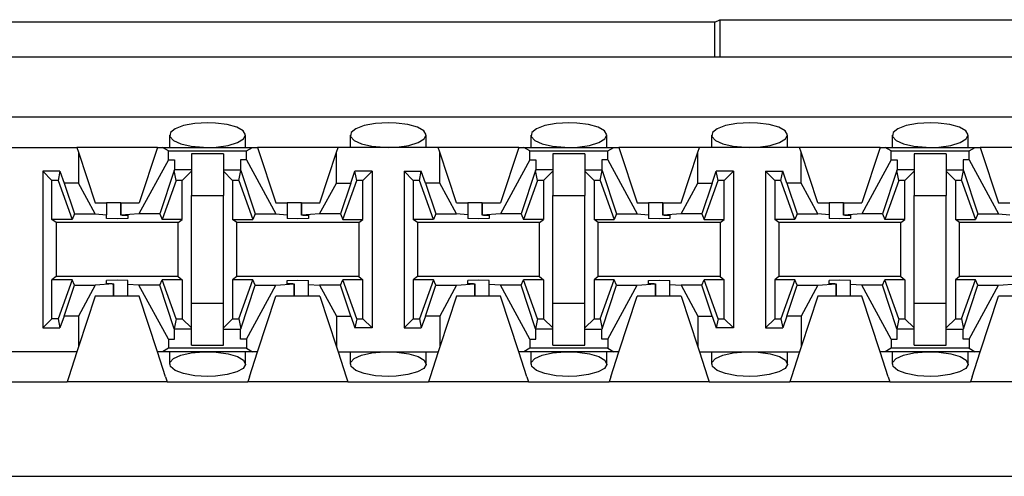
# Paper-space layout 'Layout1' of a CAD drawing. Extents: x 0 to 11, y 0 to 8.5.
# Drawn here: x 1.4 to 1.6, y 6.9 to 7 of the extents above; entities that cross this region are included whole.
import ezdxf

# ---------------------------------------------------------------- set-up
doc = ezdxf.new("R2010")
doc.units = 0
doc.header["$MEASUREMENT"] = 0
doc.layers.add('1', color=7, linetype='Continuous')

psp = doc.layouts.get("Layout1")

# ---------------------------------------------------------------- linework, layer by layer
at = {"layer": '1', "color": 4, "linetype": 'Continuous'}
for p, q in [((1.558628, 6.984179), (1.396075, 6.984179)), ((1.558628, 6.984179), (1.559693, 6.984712)), ((1.558628, 6.976972), (1.558628, 6.984179)), ((1.559693, 6.984712), (1.709497, 6.984712)), ((1.559693, 6.984712), (1.559693, 6.976972))]:
    psp.add_line(p, q, dxfattribs=at)
at = {"layer": '1', "color": 6, "linetype": 'Continuous'}
for p, q in [((3.303749, 6.976972), (1.402942, 6.976972)), ((3.303749, 6.964472), (1.402942, 6.964472)), ((1.448374, 6.962755), (1.446615, 6.962101)), ((1.450711, 6.963181), (1.448374, 6.962755)), ((1.453345, 6.963328), (1.450711, 6.963181)), ((1.45501, 6.963271), (1.453345, 6.963328)), ((1.457458, 6.962952), (1.45501, 6.963271)), ((1.459429, 6.962396), (1.457458, 6.962952)), ((1.485874, 6.962755), (1.484115, 6.962101)), ((1.488211, 6.963181), (1.485874, 6.962755)), ((1.490845, 6.963328), (1.488211, 6.963181)), ((1.49251, 6.963271), (1.490845, 6.963328)), ((1.494958, 6.962952), (1.49251, 6.963271)), ((1.496929, 6.962396), (1.494958, 6.962952)), ((1.523374, 6.962755), (1.521615, 6.962101)), ((1.525711, 6.963181), (1.523374, 6.962755)), ((1.528345, 6.963328), (1.525711, 6.963181)), ((1.53001, 6.963271), (1.528345, 6.963328)), ((1.532458, 6.962952), (1.53001, 6.963271)), ((1.534429, 6.962396), (1.532458, 6.962952)), ((1.560874, 6.962755), (1.559115, 6.962101)), ((1.563211, 6.963181), (1.560874, 6.962755)), ((1.565845, 6.963328), (1.563211, 6.963181)), ((1.56751, 6.963271), (1.565845, 6.963328)), ((1.569958, 6.962952), (1.56751, 6.963271)), ((1.571929, 6.962396), (1.569958, 6.962952)), ((1.598374, 6.962755), (1.596615, 6.962101)), ((1.600711, 6.963181), (1.598374, 6.962755)), ((1.603345, 6.963328), (1.600711, 6.963181)), ((1.60501, 6.963271), (1.603345, 6.963328)), ((1.607458, 6.962952), (1.60501, 6.963271)), ((1.609429, 6.962396), (1.607458, 6.962952)), ((1.44547, 6.960775), (1.44547, 6.958222)), ((1.445639, 6.961301), (1.445534, 6.960452)), ((1.446615, 6.962101), (1.445639, 6.961301)), ((1.460726, 6.961665), (1.459429, 6.962396)), ((1.461218, 6.960835), (1.460726, 6.961665)), ((1.460839, 6.95999), (1.461218, 6.960835)), ((1.46122, 6.958222), (1.46122, 6.960776)), ((1.48297, 6.960775), (1.48297, 6.958222)), ((1.483139, 6.961301), (1.483034, 6.960452)), ((1.484115, 6.962101), (1.483139, 6.961301)), ((1.498227, 6.961665), (1.496929, 6.962396)), ((1.498718, 6.960835), (1.498227, 6.961665)), ((1.498339, 6.95999), (1.498718, 6.960835)), ((1.49872, 6.958222), (1.49872, 6.960776)), ((1.52047, 6.960775), (1.52047, 6.958222)), ((1.520639, 6.961301), (1.520534, 6.960452)), ((1.521615, 6.962101), (1.520639, 6.961301)), ((1.535727, 6.961665), (1.534429, 6.962396)), ((1.536218, 6.960835), (1.535727, 6.961665)), ((1.535839, 6.95999), (1.536218, 6.960835)), ((1.53622, 6.958222), (1.53622, 6.960776)), ((1.55797, 6.960775), (1.55797, 6.958222)), ((1.558139, 6.961301), (1.558034, 6.960452)), ((1.559115, 6.962101), (1.558139, 6.961301)), ((1.573226, 6.961665), (1.571929, 6.962396)), ((1.573718, 6.960835), (1.573226, 6.961665)), ((1.573339, 6.95999), (1.573718, 6.960835)), ((1.57372, 6.958222), (1.57372, 6.960776)), ((1.59547, 6.960775), (1.59547, 6.958222)), ((1.595639, 6.961301), (1.595534, 6.960452)), ((1.596615, 6.962101), (1.595639, 6.961301)), ((1.610726, 6.961665), (1.609429, 6.962396)), ((1.611218, 6.960835), (1.610726, 6.961665)), ((1.610839, 6.95999), (1.611218, 6.960835)), ((1.61122, 6.958222), (1.61122, 6.960776)), ((1.445534, 6.960452), (1.446287, 6.959643)), ((1.446287, 6.959643), (1.447811, 6.958959)), ((1.447811, 6.958959), (1.449955, 6.958471)), ((1.455168, 6.958292), (1.457638, 6.958635)), ((1.457638, 6.958635), (1.459605, 6.959226)), ((1.459605, 6.959226), (1.460839, 6.95999)), ((1.483034, 6.960452), (1.483787, 6.959643)), ((1.483787, 6.959643), (1.485311, 6.958959)), ((1.485311, 6.958959), (1.487455, 6.958471)), ((1.492668, 6.958292), (1.495138, 6.958635)), ((1.495138, 6.958635), (1.497105, 6.959226)), ((1.497105, 6.959226), (1.498339, 6.95999)), ((1.520534, 6.960452), (1.521287, 6.959643)), ((1.521287, 6.959643), (1.522811, 6.958959)), ((1.522811, 6.958959), (1.524955, 6.958471)), ((1.530168, 6.958292), (1.532638, 6.958635)), ((1.532638, 6.958635), (1.534604, 6.959226)), ((1.534604, 6.959226), (1.535839, 6.95999)), ((1.558034, 6.960452), (1.558787, 6.959643)), ((1.558787, 6.959643), (1.560311, 6.958959)), ((1.560311, 6.958959), (1.562455, 6.958471)), ((1.567668, 6.958292), (1.570138, 6.958635)), ((1.570138, 6.958635), (1.572104, 6.959226)), ((1.572104, 6.959226), (1.573339, 6.95999)), ((1.595534, 6.960452), (1.596287, 6.959643)), ((1.596287, 6.959643), (1.597811, 6.958959)), ((1.597811, 6.958959), (1.599955, 6.958471)), ((1.605168, 6.958292), (1.607638, 6.958635)), ((1.607638, 6.958635), (1.609604, 6.959226)), ((1.609604, 6.959226), (1.610839, 6.95999)), ((1.393658, 6.958222), (1.426243, 6.958222)), ((1.442948, 6.958222), (1.426243, 6.958222)), ((1.426243, 6.958222), (1.426574, 6.957214)), ((1.426574, 6.957214), (1.430033, 6.946685)), ((1.426574, 6.957214), (1.426574, 6.950826)), ((1.442948, 6.958222), (1.439158, 6.946685)), ((1.442948, 6.958222), (1.444006, 6.958222)), ((1.444006, 6.958222), (1.462685, 6.958222)), ((1.445224, 6.957492), (1.444006, 6.958222)), ((1.445224, 6.957492), (1.461466, 6.957492)), ((1.445224, 6.955607), (1.445224, 6.957492)), ((1.449955, 6.958471), (1.452501, 6.958237)), ((1.450033, 6.956868), (1.450033, 6.95321)), ((1.456658, 6.956868), (1.450033, 6.956868)), ((1.452501, 6.958237), (1.453345, 6.958222)), ((1.453345, 6.958222), (1.455168, 6.958292)), ((1.456658, 6.956868), (1.456658, 6.95321)), ((1.461466, 6.957492), (1.462685, 6.958222)), ((1.461466, 6.955607), (1.461466, 6.957492)), ((1.462685, 6.958222), (1.463743, 6.958222)), ((1.480448, 6.958222), (1.463743, 6.958222)), ((1.463743, 6.958222), (1.467533, 6.946685)), ((1.476658, 6.946685), (1.480117, 6.957214)), ((1.480117, 6.957214), (1.480448, 6.958222)), ((1.480117, 6.950826), (1.480117, 6.957214)), ((1.501243, 6.958222), (1.480448, 6.958222)), ((1.487455, 6.958471), (1.490001, 6.958237)), ((1.490001, 6.958237), (1.490845, 6.958222)), ((1.490845, 6.958222), (1.492668, 6.958292)), ((1.517948, 6.958222), (1.501243, 6.958222)), ((1.501574, 6.957214), (1.501243, 6.958222)), ((1.501574, 6.950826), (1.501574, 6.957214)), ((1.505033, 6.946685), (1.501574, 6.957214)), ((1.517948, 6.958222), (1.514158, 6.946685)), ((1.517948, 6.958222), (1.519006, 6.958222)), ((1.519006, 6.958222), (1.537685, 6.958222)), ((1.520224, 6.957492), (1.519006, 6.958222)), ((1.520224, 6.955607), (1.520224, 6.957492)), ((1.520224, 6.957492), (1.536466, 6.957492)), ((1.524955, 6.958471), (1.527501, 6.958237)), ((1.531658, 6.956868), (1.525033, 6.956868)), ((1.525033, 6.956868), (1.525033, 6.95321)), ((1.527501, 6.958237), (1.528345, 6.958222)), ((1.528345, 6.958222), (1.530168, 6.958292)), ((1.531658, 6.956868), (1.531658, 6.95321)), ((1.536466, 6.957492), (1.537685, 6.958222)), ((1.536466, 6.955607), (1.536466, 6.957492)), ((1.537685, 6.958222), (1.538743, 6.958222)), ((1.555448, 6.958222), (1.538743, 6.958222)), ((1.538743, 6.958222), (1.542533, 6.946685)), ((1.551658, 6.946685), (1.555117, 6.957214)), ((1.555117, 6.957214), (1.555448, 6.958222)), ((1.555117, 6.950826), (1.555117, 6.957214)), ((1.576243, 6.958222), (1.555448, 6.958222)), ((1.562455, 6.958471), (1.565001, 6.958237)), ((1.565001, 6.958237), (1.565845, 6.958222)), ((1.565845, 6.958222), (1.567668, 6.958292)), ((1.592948, 6.958222), (1.576243, 6.958222)), ((1.576574, 6.957214), (1.576243, 6.958222)), ((1.580033, 6.946685), (1.576574, 6.957214)), ((1.576574, 6.950826), (1.576574, 6.957214)), ((1.592948, 6.958222), (1.589158, 6.946685)), ((1.592948, 6.958222), (1.594006, 6.958222)), ((1.594006, 6.958222), (1.612685, 6.958222)), ((1.595224, 6.957492), (1.594006, 6.958222)), ((1.595224, 6.955607), (1.595224, 6.957492)), ((1.595224, 6.957492), (1.611467, 6.957492)), ((1.599955, 6.958471), (1.602501, 6.958237)), ((1.606658, 6.956868), (1.600033, 6.956868)), ((1.600033, 6.956868), (1.600033, 6.95321)), ((1.602501, 6.958237), (1.603345, 6.958222)), ((1.603345, 6.958222), (1.605168, 6.958292)), ((1.606658, 6.956868), (1.606658, 6.95321)), ((1.611467, 6.957492), (1.612685, 6.958222)), ((1.611467, 6.955607), (1.611467, 6.957492)), ((1.612685, 6.958222), (1.613743, 6.958222)), ((1.630448, 6.958222), (1.613743, 6.958222)), ((1.613743, 6.958222), (1.617533, 6.946685)), ((1.445224, 6.955607), (1.439132, 6.944435)), ((1.445224, 6.955607), (1.44647, 6.955607)), ((1.44647, 6.955607), (1.44647, 6.95356)), ((1.46022, 6.955607), (1.46022, 6.95356)), ((1.461466, 6.955607), (1.46022, 6.955607)), ((1.461466, 6.955607), (1.467559, 6.944435)), ((1.520224, 6.955607), (1.514132, 6.944435)), ((1.520224, 6.955607), (1.52147, 6.955607)), ((1.52147, 6.955607), (1.52147, 6.95356)), ((1.53522, 6.955607), (1.53522, 6.95356)), ((1.536466, 6.955607), (1.53522, 6.955607)), ((1.536466, 6.955607), (1.542559, 6.944435)), ((1.595224, 6.955607), (1.589132, 6.944435)), ((1.595224, 6.955607), (1.59647, 6.955607)), ((1.59647, 6.955607), (1.59647, 6.95356)), ((1.61022, 6.955607), (1.61022, 6.95356)), ((1.611467, 6.955607), (1.61022, 6.955607)), ((1.611467, 6.955607), (1.617559, 6.944435)), ((1.421072, 6.951365), (1.419158, 6.953279)), ((1.422731, 6.953279), (1.419158, 6.953279)), ((1.419158, 6.953279), (1.419158, 6.920753)), ((1.422731, 6.953279), (1.422342, 6.951365)), ((1.422731, 6.953279), (1.423618, 6.950826)), ((1.446428, 6.953432), (1.443473, 6.944435)), ((1.446428, 6.953432), (1.44647, 6.95356)), ((1.446848, 6.951365), (1.446428, 6.953432)), ((1.450033, 6.95356), (1.44647, 6.95356)), ((1.450033, 6.953279), (1.448119, 6.951365)), ((1.450033, 6.95321), (1.450033, 6.948222)), ((1.456658, 6.95356), (1.46022, 6.95356)), ((1.456658, 6.953279), (1.458572, 6.951365)), ((1.456658, 6.95321), (1.456658, 6.948222)), ((1.459842, 6.951365), (1.460262, 6.953432)), ((1.460262, 6.953432), (1.46022, 6.95356)), ((1.460262, 6.953432), (1.463218, 6.944435)), ((1.483072, 6.950826), (1.483959, 6.953279)), ((1.484348, 6.951365), (1.483959, 6.953279)), ((1.487533, 6.953279), (1.483959, 6.953279)), ((1.487533, 6.953279), (1.485619, 6.951365)), ((1.487533, 6.953279), (1.487533, 6.920753)), ((1.496072, 6.951365), (1.494158, 6.953279)), ((1.494158, 6.953279), (1.497731, 6.953279)), ((1.494158, 6.953279), (1.494158, 6.920753)), ((1.497342, 6.951365), (1.497731, 6.953279)), ((1.498618, 6.950826), (1.497731, 6.953279)), ((1.521428, 6.953432), (1.518473, 6.944435)), ((1.521428, 6.953432), (1.52147, 6.95356)), ((1.521848, 6.951365), (1.521428, 6.953432)), ((1.525033, 6.95356), (1.52147, 6.95356)), ((1.525033, 6.953279), (1.523119, 6.951365)), ((1.525033, 6.95321), (1.525033, 6.948222)), ((1.531658, 6.95356), (1.53522, 6.95356)), ((1.531658, 6.953279), (1.533572, 6.951365)), ((1.531658, 6.95321), (1.531658, 6.948222)), ((1.534842, 6.951365), (1.535262, 6.953432)), ((1.535262, 6.953432), (1.53522, 6.95356)), ((1.535262, 6.953432), (1.538218, 6.944435)), ((1.558072, 6.950826), (1.558959, 6.953279)), ((1.562533, 6.953279), (1.558959, 6.953279)), ((1.559348, 6.951365), (1.558959, 6.953279)), ((1.562533, 6.953279), (1.560619, 6.951365)), ((1.562533, 6.953279), (1.562533, 6.920753)), ((1.569158, 6.953279), (1.569158, 6.920753)), ((1.569158, 6.953279), (1.572731, 6.953279)), ((1.571072, 6.951365), (1.569158, 6.953279)), ((1.572342, 6.951365), (1.572731, 6.953279)), ((1.573618, 6.950826), (1.572731, 6.953279)), ((1.596428, 6.953432), (1.593473, 6.944435)), ((1.596428, 6.953432), (1.59647, 6.95356)), ((1.596848, 6.951365), (1.596428, 6.953432)), ((1.600033, 6.95356), (1.59647, 6.95356)), ((1.600033, 6.953279), (1.598119, 6.951365)), ((1.600033, 6.95321), (1.600033, 6.948222)), ((1.606658, 6.95356), (1.61022, 6.95356)), ((1.606658, 6.953279), (1.608572, 6.951365)), ((1.606658, 6.95321), (1.606658, 6.948222)), ((1.609842, 6.951365), (1.610262, 6.953432)), ((1.610262, 6.953432), (1.61022, 6.95356)), ((1.610262, 6.953432), (1.613218, 6.944435)), ((1.422342, 6.951365), (1.421072, 6.951365)), ((1.421072, 6.94328), (1.421072, 6.951365)), ((1.422342, 6.951365), (1.425266, 6.94328)), ((1.423618, 6.950826), (1.425718, 6.944435)), ((1.426574, 6.950826), (1.423618, 6.950826)), ((1.430059, 6.944435), (1.426574, 6.950826)), ((1.446848, 6.951365), (1.443925, 6.94328)), ((1.448119, 6.951365), (1.446848, 6.951365)), ((1.448119, 6.94328), (1.448119, 6.951365)), ((1.458572, 6.951365), (1.458572, 6.94328)), ((1.459842, 6.951365), (1.458572, 6.951365)), ((1.459842, 6.951365), (1.462766, 6.94328)), ((1.476632, 6.944435), (1.480117, 6.950826)), ((1.480117, 6.950826), (1.483072, 6.950826)), ((1.483072, 6.950826), (1.480973, 6.944435)), ((1.481425, 6.94328), (1.484348, 6.951365)), ((1.485619, 6.951365), (1.484348, 6.951365)), ((1.485619, 6.94328), (1.485619, 6.951365)), ((1.497342, 6.951365), (1.496072, 6.951365)), ((1.496072, 6.951365), (1.496072, 6.94328)), ((1.500266, 6.94328), (1.497342, 6.951365)), ((1.501574, 6.950826), (1.498618, 6.950826)), ((1.498618, 6.950826), (1.500718, 6.944435)), ((1.505059, 6.944435), (1.501574, 6.950826)), ((1.521848, 6.951365), (1.518925, 6.94328)), ((1.523119, 6.951365), (1.521848, 6.951365)), ((1.523119, 6.951365), (1.523119, 6.94328)), ((1.534842, 6.951365), (1.533572, 6.951365)), ((1.533572, 6.951365), (1.533572, 6.94328)), ((1.534842, 6.951365), (1.537766, 6.94328)), ((1.551632, 6.944435), (1.555117, 6.950826)), ((1.555117, 6.950826), (1.558072, 6.950826)), ((1.558072, 6.950826), (1.555973, 6.944435)), ((1.556425, 6.94328), (1.559348, 6.951365)), ((1.560619, 6.951365), (1.559348, 6.951365)), ((1.560619, 6.94328), (1.560619, 6.951365)), ((1.572342, 6.951365), (1.571072, 6.951365)), ((1.571072, 6.951365), (1.571072, 6.94328)), ((1.575266, 6.94328), (1.572342, 6.951365)), ((1.576574, 6.950826), (1.573618, 6.950826)), ((1.573618, 6.950826), (1.575718, 6.944435)), ((1.580059, 6.944435), (1.576574, 6.950826)), ((1.596848, 6.951365), (1.593925, 6.94328)), ((1.598119, 6.951365), (1.596848, 6.951365)), ((1.598119, 6.94328), (1.598119, 6.951365)), ((1.609842, 6.951365), (1.608572, 6.951365)), ((1.608572, 6.951365), (1.608572, 6.94328)), ((1.609842, 6.951365), (1.612766, 6.94328)), ((1.430033, 6.946685), (1.432408, 6.946685)), ((1.433351, 6.946685), (1.432408, 6.946685)), ((1.432408, 6.946685), (1.432408, 6.944245)), ((1.435368, 6.946685), (1.433351, 6.946685)), ((1.435368, 6.946685), (1.435368, 6.944131)), ((1.435368, 6.946685), (1.435368, 6.946685)), ((1.435368, 6.946685), (1.435368, 6.946685)), ((1.435368, 6.946685), (1.439158, 6.946685)), ((1.435368, 6.944131), (1.435368, 6.946685)), ((1.450033, 6.92581), (1.450033, 6.948222)), ((1.450033, 6.948222), (1.456658, 6.948222)), ((1.456658, 6.92581), (1.456658, 6.948222)), ((1.467533, 6.946685), (1.469908, 6.946685)), ((1.470851, 6.946685), (1.469908, 6.946685)), ((1.469908, 6.946685), (1.469908, 6.944245)), ((1.472868, 6.946685), (1.470851, 6.946685)), ((1.472868, 6.946685), (1.472868, 6.944131)), ((1.472868, 6.946685), (1.472868, 6.946685)), ((1.472868, 6.946685), (1.472868, 6.946685)), ((1.472868, 6.946685), (1.476658, 6.946685)), ((1.472868, 6.944131), (1.472868, 6.946685)), ((1.505033, 6.946685), (1.507408, 6.946685)), ((1.508351, 6.946685), (1.507408, 6.946685)), ((1.507408, 6.946685), (1.507408, 6.944245)), ((1.510368, 6.946685), (1.508351, 6.946685)), ((1.510368, 6.946685), (1.510368, 6.944131)), ((1.510368, 6.946685), (1.510368, 6.946685)), ((1.510368, 6.946685), (1.514158, 6.946685)), ((1.510368, 6.944131), (1.510368, 6.946685)), ((1.525033, 6.948222), (1.531658, 6.948222)), ((1.525033, 6.92581), (1.525033, 6.948222)), ((1.531658, 6.92581), (1.531658, 6.948222)), ((1.542533, 6.946685), (1.544908, 6.946685)), ((1.545851, 6.946685), (1.544908, 6.946685)), ((1.544908, 6.946685), (1.544908, 6.944245)), ((1.547868, 6.946685), (1.545851, 6.946685)), ((1.547868, 6.946685), (1.547868, 6.944131)), ((1.547868, 6.946685), (1.547868, 6.946685)), ((1.547868, 6.946685), (1.551658, 6.946685)), ((1.547868, 6.944131), (1.547868, 6.946685)), ((1.580033, 6.946685), (1.582408, 6.946685)), ((1.583351, 6.946685), (1.582408, 6.946685)), ((1.582408, 6.946685), (1.582408, 6.944245)), ((1.585368, 6.946685), (1.583351, 6.946685)), ((1.585368, 6.946685), (1.585368, 6.944131)), ((1.585368, 6.946685), (1.585368, 6.946685)), ((1.585368, 6.946685), (1.585368, 6.946685)), ((1.585368, 6.946685), (1.589158, 6.946685)), ((1.585368, 6.944131), (1.585368, 6.946685)), ((1.600033, 6.948222), (1.606658, 6.948222)), ((1.600033, 6.92581), (1.600033, 6.948222)), ((1.606658, 6.92581), (1.606658, 6.948222)), ((1.617533, 6.946685), (1.619908, 6.946685)), ((1.425718, 6.944435), (1.425266, 6.94328)), ((1.425718, 6.944435), (1.430059, 6.944435)), ((1.430059, 6.944435), (1.432408, 6.944245)), ((1.432408, 6.943434), (1.432408, 6.944245)), ((1.439132, 6.944435), (1.435368, 6.944131)), ((1.443473, 6.944435), (1.439132, 6.944435)), ((1.443473, 6.944435), (1.443925, 6.94328)), ((1.463218, 6.944435), (1.462766, 6.94328)), ((1.463218, 6.944435), (1.467559, 6.944435)), ((1.467559, 6.944435), (1.469908, 6.944245)), ((1.469908, 6.944245), (1.469908, 6.943434)), ((1.476632, 6.944435), (1.472868, 6.944131)), ((1.480973, 6.944435), (1.476632, 6.944435)), ((1.480973, 6.944435), (1.481425, 6.94328)), ((1.500718, 6.944435), (1.500266, 6.94328)), ((1.500718, 6.944435), (1.505059, 6.944435)), ((1.507408, 6.944245), (1.505059, 6.944435)), ((1.507408, 6.944245), (1.507408, 6.943434)), ((1.514132, 6.944435), (1.510368, 6.944131)), ((1.518473, 6.944435), (1.514132, 6.944435)), ((1.518473, 6.944435), (1.518925, 6.94328)), ((1.538218, 6.944435), (1.537766, 6.94328)), ((1.538218, 6.944435), (1.542559, 6.944435)), ((1.542559, 6.944435), (1.544908, 6.944245)), ((1.544908, 6.944245), (1.544908, 6.943434)), ((1.551632, 6.944435), (1.547868, 6.944131)), ((1.555973, 6.944435), (1.551632, 6.944435)), ((1.555973, 6.944435), (1.556425, 6.94328)), ((1.575718, 6.944435), (1.575266, 6.94328)), ((1.575718, 6.944435), (1.580059, 6.944435)), ((1.582408, 6.944245), (1.580059, 6.944435)), ((1.582408, 6.944245), (1.582408, 6.943434)), ((1.589132, 6.944435), (1.585368, 6.944131)), ((1.593473, 6.944435), (1.589132, 6.944435)), ((1.593473, 6.944435), (1.593925, 6.94328)), ((1.613218, 6.944435), (1.612766, 6.94328)), ((1.613218, 6.944435), (1.617559, 6.944435)), ((1.617559, 6.944435), (1.619908, 6.944245)), ((1.425266, 6.94328), (1.421072, 6.94328)), ((1.421945, 6.942626), (1.421072, 6.94328)), ((1.447246, 6.942626), (1.421945, 6.942626)), ((1.421945, 6.942626), (1.421945, 6.931406)), ((1.434595, 6.943377), (1.432408, 6.943434)), ((1.436783, 6.943434), (1.434595, 6.943377)), ((1.435618, 6.944125), (1.435368, 6.944131)), ((1.435618, 6.944125), (1.436783, 6.944125)), ((1.436783, 6.944125), (1.436783, 6.943434)), ((1.448119, 6.94328), (1.443925, 6.94328)), ((1.447246, 6.942626), (1.448119, 6.94328)), ((1.447246, 6.931406), (1.447246, 6.942626)), ((1.458572, 6.94328), (1.462766, 6.94328)), ((1.459445, 6.942626), (1.458572, 6.94328)), ((1.484746, 6.942626), (1.459445, 6.942626)), ((1.459445, 6.931406), (1.459445, 6.942626)), ((1.472095, 6.943377), (1.469908, 6.943434)), ((1.474283, 6.943434), (1.472095, 6.943377)), ((1.473118, 6.944125), (1.472868, 6.944131)), ((1.473118, 6.944125), (1.474283, 6.944125)), ((1.474283, 6.944125), (1.474283, 6.943434)), ((1.481425, 6.94328), (1.485619, 6.94328)), ((1.484746, 6.942626), (1.485619, 6.94328)), ((1.484746, 6.942626), (1.484746, 6.931406)), ((1.500266, 6.94328), (1.496072, 6.94328)), ((1.496945, 6.942626), (1.496072, 6.94328)), ((1.522246, 6.942626), (1.496945, 6.942626)), ((1.496945, 6.942626), (1.496945, 6.931406)), ((1.509595, 6.943377), (1.507408, 6.943434)), ((1.511783, 6.943434), (1.509595, 6.943377)), ((1.510618, 6.944125), (1.510368, 6.944131)), ((1.510618, 6.944125), (1.511783, 6.944125)), ((1.511783, 6.944125), (1.511783, 6.943434)), ((1.523119, 6.94328), (1.518925, 6.94328)), ((1.522246, 6.942626), (1.523119, 6.94328)), ((1.522246, 6.931406), (1.522246, 6.942626)), ((1.533572, 6.94328), (1.537766, 6.94328)), ((1.534445, 6.942626), (1.533572, 6.94328)), ((1.559746, 6.942626), (1.534445, 6.942626)), ((1.534445, 6.931406), (1.534445, 6.942626)), ((1.547095, 6.943377), (1.544908, 6.943434)), ((1.549283, 6.943434), (1.547095, 6.943377)), ((1.548118, 6.944125), (1.547868, 6.944131)), ((1.548118, 6.944125), (1.549283, 6.944125)), ((1.549283, 6.944125), (1.549283, 6.943434)), ((1.556425, 6.94328), (1.560619, 6.94328)), ((1.559746, 6.942626), (1.560619, 6.94328)), ((1.559746, 6.942626), (1.559746, 6.931406)), ((1.575266, 6.94328), (1.571072, 6.94328)), ((1.571945, 6.942626), (1.571072, 6.94328)), ((1.597246, 6.942626), (1.571945, 6.942626)), ((1.571945, 6.942626), (1.571945, 6.931406)), ((1.584595, 6.943377), (1.582408, 6.943434)), ((1.586783, 6.943434), (1.584595, 6.943377)), ((1.585618, 6.944125), (1.585368, 6.944131)), ((1.585618, 6.944125), (1.586783, 6.944125)), ((1.586783, 6.944125), (1.586783, 6.943434)), ((1.598119, 6.94328), (1.593925, 6.94328)), ((1.597246, 6.942626), (1.598119, 6.94328)), ((1.597246, 6.931406), (1.597246, 6.942626)), ((1.608572, 6.94328), (1.612766, 6.94328)), ((1.609445, 6.942626), (1.608572, 6.94328)), ((1.634746, 6.942626), (1.609445, 6.942626)), ((1.609445, 6.931406), (1.609445, 6.942626)), ((1.421945, 6.931406), (1.421072, 6.930752)), ((1.425266, 6.930752), (1.421072, 6.930752)), ((1.421072, 6.922667), (1.421072, 6.930752)), ((1.447246, 6.931406), (1.421945, 6.931406)), ((1.425266, 6.930752), (1.422342, 6.922667)), ((1.425718, 6.929597), (1.425266, 6.930752)), ((1.434595, 6.930655), (1.432408, 6.930598)), ((1.432408, 6.929907), (1.432408, 6.930598)), ((1.436783, 6.930598), (1.434595, 6.930655)), ((1.436783, 6.929787), (1.436783, 6.930598)), ((1.443473, 6.929597), (1.443925, 6.930752)), ((1.448119, 6.930752), (1.443925, 6.930752)), ((1.446848, 6.922667), (1.443925, 6.930752)), ((1.447246, 6.931406), (1.448119, 6.930752)), ((1.448119, 6.930752), (1.448119, 6.922667)), ((1.459445, 6.931406), (1.458572, 6.930752)), ((1.462766, 6.930752), (1.458572, 6.930752)), ((1.458572, 6.930752), (1.458572, 6.922667)), ((1.484746, 6.931406), (1.459445, 6.931406)), ((1.459842, 6.922667), (1.462766, 6.930752)), ((1.463218, 6.929597), (1.462766, 6.930752)), ((1.469908, 6.930598), (1.472095, 6.930655)), ((1.469908, 6.929907), (1.469908, 6.930598)), ((1.472095, 6.930655), (1.474283, 6.930598)), ((1.474283, 6.929787), (1.474283, 6.930598)), ((1.480973, 6.929597), (1.481425, 6.930752)), ((1.485619, 6.930752), (1.481425, 6.930752)), ((1.484348, 6.922667), (1.481425, 6.930752)), ((1.484746, 6.931406), (1.485619, 6.930752)), ((1.485619, 6.922667), (1.485619, 6.930752)), ((1.496945, 6.931406), (1.496072, 6.930752)), ((1.500266, 6.930752), (1.496072, 6.930752)), ((1.496072, 6.930752), (1.496072, 6.922667)), ((1.522246, 6.931406), (1.496945, 6.931406)), ((1.500266, 6.930752), (1.497342, 6.922667)), ((1.500718, 6.929597), (1.500266, 6.930752)), ((1.509595, 6.930655), (1.507408, 6.930598)), ((1.507408, 6.929907), (1.507408, 6.930598)), ((1.511783, 6.930598), (1.509595, 6.930655)), ((1.511783, 6.929787), (1.511783, 6.930598)), ((1.518473, 6.929597), (1.518925, 6.930752)), ((1.523119, 6.930752), (1.518925, 6.930752)), ((1.521848, 6.922667), (1.518925, 6.930752)), ((1.522246, 6.931406), (1.523119, 6.930752)), ((1.523119, 6.930752), (1.523119, 6.922667)), ((1.534445, 6.931406), (1.533572, 6.930752)), ((1.537766, 6.930752), (1.533572, 6.930752)), ((1.533572, 6.930752), (1.533572, 6.922667)), ((1.559746, 6.931406), (1.534445, 6.931406)), ((1.534842, 6.922667), (1.537766, 6.930752)), ((1.538218, 6.929597), (1.537766, 6.930752)), ((1.544908, 6.930598), (1.547095, 6.930655)), ((1.544908, 6.929907), (1.544908, 6.930598)), ((1.547095, 6.930655), (1.549283, 6.930598)), ((1.549283, 6.929787), (1.549283, 6.930598)), ((1.555973, 6.929597), (1.556425, 6.930752)), ((1.560619, 6.930752), (1.556425, 6.930752)), ((1.559348, 6.922667), (1.556425, 6.930752)), ((1.559746, 6.931406), (1.560619, 6.930752)), ((1.560619, 6.922667), (1.560619, 6.930752)), ((1.571945, 6.931406), (1.571072, 6.930752)), ((1.575266, 6.930752), (1.571072, 6.930752)), ((1.571072, 6.930752), (1.571072, 6.922667)), ((1.597246, 6.931406), (1.571945, 6.931406)), ((1.575266, 6.930752), (1.572342, 6.922667)), ((1.575718, 6.929597), (1.575266, 6.930752)), ((1.584595, 6.930655), (1.582408, 6.930598)), ((1.582408, 6.929907), (1.582408, 6.930598)), ((1.586783, 6.930598), (1.584595, 6.930655)), ((1.586783, 6.929787), (1.586783, 6.930598)), ((1.593473, 6.929597), (1.593925, 6.930752)), ((1.598119, 6.930752), (1.593925, 6.930752)), ((1.596848, 6.922667), (1.593925, 6.930752)), ((1.597246, 6.931406), (1.598119, 6.930752)), ((1.598119, 6.930752), (1.598119, 6.922667)), ((1.609445, 6.931406), (1.608572, 6.930752)), ((1.612766, 6.930752), (1.608572, 6.930752)), ((1.608572, 6.930752), (1.608572, 6.922667)), ((1.634746, 6.931406), (1.609445, 6.931406)), ((1.609842, 6.922667), (1.612766, 6.930752)), ((1.613218, 6.929597), (1.612766, 6.930752)), ((1.423618, 6.923206), (1.425718, 6.929597)), ((1.425718, 6.929597), (1.430059, 6.929597)), ((1.430059, 6.929597), (1.426574, 6.923206)), ((1.433822, 6.929901), (1.430059, 6.929597)), ((1.433573, 6.929907), (1.432408, 6.929907)), ((1.433573, 6.929907), (1.433822, 6.929901)), ((1.433822, 6.929901), (1.433822, 6.927347)), ((1.433823, 6.927347), (1.433823, 6.929901)), ((1.439132, 6.929597), (1.436783, 6.929787)), ((1.436783, 6.927347), (1.436783, 6.929787)), ((1.443473, 6.929597), (1.439132, 6.929597)), ((1.445224, 6.918425), (1.439132, 6.929597)), ((1.446428, 6.9206), (1.443473, 6.929597)), ((1.460262, 6.9206), (1.463218, 6.929597)), ((1.461466, 6.918425), (1.467559, 6.929597)), ((1.463218, 6.929597), (1.467559, 6.929597)), ((1.467559, 6.929597), (1.471322, 6.929901)), ((1.471073, 6.929907), (1.469908, 6.929907)), ((1.471073, 6.929907), (1.471322, 6.929901)), ((1.471322, 6.929901), (1.471322, 6.927347)), ((1.471323, 6.927347), (1.471323, 6.929901)), ((1.474283, 6.929787), (1.476632, 6.929597)), ((1.474283, 6.927347), (1.474283, 6.929787)), ((1.480973, 6.929597), (1.476632, 6.929597)), ((1.476632, 6.929597), (1.480117, 6.923206)), ((1.483072, 6.923206), (1.480973, 6.929597)), ((1.498618, 6.923206), (1.500718, 6.929597)), ((1.500718, 6.929597), (1.505059, 6.929597)), ((1.505059, 6.929597), (1.501574, 6.923206)), ((1.505059, 6.929597), (1.508822, 6.929901)), ((1.508573, 6.929907), (1.507408, 6.929907)), ((1.508573, 6.929907), (1.508822, 6.929901)), ((1.508822, 6.929901), (1.508822, 6.927347)), ((1.508823, 6.927347), (1.508823, 6.929901)), ((1.514132, 6.929597), (1.511783, 6.929787)), ((1.511783, 6.927347), (1.511783, 6.929787)), ((1.518473, 6.929597), (1.514132, 6.929597)), ((1.520224, 6.918425), (1.514132, 6.929597)), ((1.521428, 6.9206), (1.518473, 6.929597)), ((1.535262, 6.9206), (1.538218, 6.929597)), ((1.536466, 6.918425), (1.542559, 6.929597)), ((1.538218, 6.929597), (1.542559, 6.929597)), ((1.542559, 6.929597), (1.546322, 6.929901)), ((1.546073, 6.929907), (1.544908, 6.929907)), ((1.546073, 6.929907), (1.546322, 6.929901)), ((1.546322, 6.929901), (1.546322, 6.927347)), ((1.546323, 6.927347), (1.546323, 6.929901)), ((1.549283, 6.929787), (1.551632, 6.929597)), ((1.549283, 6.927347), (1.549283, 6.929787)), ((1.555973, 6.929597), (1.551632, 6.929597)), ((1.551632, 6.929597), (1.555117, 6.923206)), ((1.558072, 6.923206), (1.555973, 6.929597)), ((1.573618, 6.923206), (1.575718, 6.929597)), ((1.575718, 6.929597), (1.580059, 6.929597)), ((1.580059, 6.929597), (1.576574, 6.923206)), ((1.580059, 6.929597), (1.583822, 6.929901)), ((1.583573, 6.929907), (1.582408, 6.929907)), ((1.583573, 6.929907), (1.583822, 6.929901)), ((1.583822, 6.929901), (1.583822, 6.927347)), ((1.583823, 6.927347), (1.583823, 6.929901)), ((1.589132, 6.929597), (1.586783, 6.929787)), ((1.586783, 6.927347), (1.586783, 6.929787)), ((1.593473, 6.929597), (1.589132, 6.929597)), ((1.595224, 6.918425), (1.589132, 6.929597)), ((1.596428, 6.9206), (1.593473, 6.929597)), ((1.610262, 6.9206), (1.613218, 6.929597)), ((1.611467, 6.918425), (1.617559, 6.929597)), ((1.613218, 6.929597), (1.617559, 6.929597)), ((1.617559, 6.929597), (1.621322, 6.929901)), ((1.430033, 6.927347), (1.426574, 6.916818)), ((1.433822, 6.927347), (1.430033, 6.927347)), ((1.433823, 6.927347), (1.433822, 6.927347)), ((1.435839, 6.927347), (1.433823, 6.927347)), ((1.433823, 6.927347), (1.433823, 6.927347)), ((1.436783, 6.927347), (1.435839, 6.927347)), ((1.439158, 6.927347), (1.436783, 6.927347)), ((1.442948, 6.91581), (1.439158, 6.927347)), ((1.463743, 6.91581), (1.467533, 6.927347)), ((1.471322, 6.927347), (1.467533, 6.927347)), ((1.471323, 6.927347), (1.471322, 6.927347)), ((1.473339, 6.927347), (1.471323, 6.927347)), ((1.474283, 6.927347), (1.473339, 6.927347)), ((1.476658, 6.927347), (1.474283, 6.927347)), ((1.476658, 6.927347), (1.480117, 6.916818)), ((1.505033, 6.927347), (1.501574, 6.916818)), ((1.508822, 6.927347), (1.505033, 6.927347)), ((1.508823, 6.927347), (1.508822, 6.927347)), ((1.508822, 6.927347), (1.508822, 6.927347)), ((1.510839, 6.927347), (1.508823, 6.927347)), ((1.511783, 6.927347), (1.510839, 6.927347)), ((1.514158, 6.927347), (1.511783, 6.927347)), ((1.517948, 6.91581), (1.514158, 6.927347)), ((1.538743, 6.91581), (1.542533, 6.927347)), ((1.546322, 6.927347), (1.542533, 6.927347)), ((1.546323, 6.927347), (1.546322, 6.927347)), ((1.546322, 6.927347), (1.546322, 6.927347)), ((1.548339, 6.927347), (1.546323, 6.927347)), ((1.549283, 6.927347), (1.548339, 6.927347)), ((1.551658, 6.927347), (1.549283, 6.927347)), ((1.551658, 6.927347), (1.555117, 6.916818)), ((1.580033, 6.927347), (1.576574, 6.916818)), ((1.583822, 6.927347), (1.580033, 6.927347)), ((1.583823, 6.927347), (1.583822, 6.927347)), ((1.583822, 6.927347), (1.583822, 6.927347)), ((1.585839, 6.927347), (1.583823, 6.927347)), ((1.586783, 6.927347), (1.585839, 6.927347)), ((1.589158, 6.927347), (1.586783, 6.927347)), ((1.592948, 6.91581), (1.589158, 6.927347)), ((1.613743, 6.91581), (1.617533, 6.927347)), ((1.621322, 6.927347), (1.617533, 6.927347)), ((1.456658, 6.92581), (1.450033, 6.92581)), ((1.450033, 6.920822), (1.450033, 6.92581)), ((1.456658, 6.920822), (1.456658, 6.92581)), ((1.525033, 6.920822), (1.525033, 6.92581)), ((1.531658, 6.92581), (1.525033, 6.92581)), ((1.531658, 6.920822), (1.531658, 6.92581)), ((1.600033, 6.920822), (1.600033, 6.92581)), ((1.606658, 6.92581), (1.600033, 6.92581)), ((1.606658, 6.920822), (1.606658, 6.92581)), ((1.419158, 6.920753), (1.421072, 6.922667)), ((1.422342, 6.922667), (1.421072, 6.922667)), ((1.422342, 6.922667), (1.422731, 6.920753)), ((1.423618, 6.923206), (1.422731, 6.920753)), ((1.426574, 6.923206), (1.423618, 6.923206)), ((1.426574, 6.923206), (1.426574, 6.916818)), ((1.446848, 6.922667), (1.446428, 6.9206)), ((1.446848, 6.922667), (1.448119, 6.922667)), ((1.450033, 6.920753), (1.448119, 6.922667)), ((1.456658, 6.920753), (1.458572, 6.922667)), ((1.458572, 6.922667), (1.459842, 6.922667)), ((1.459842, 6.922667), (1.460262, 6.9206)), ((1.480117, 6.923206), (1.483072, 6.923206)), ((1.480117, 6.923206), (1.480117, 6.916818)), ((1.483072, 6.923206), (1.483959, 6.920753)), ((1.484348, 6.922667), (1.483959, 6.920753)), ((1.484348, 6.922667), (1.485619, 6.922667)), ((1.485619, 6.922667), (1.487533, 6.920753)), ((1.496072, 6.922667), (1.494158, 6.920753)), ((1.496072, 6.922667), (1.497342, 6.922667)), ((1.497342, 6.922667), (1.497731, 6.920753)), ((1.498618, 6.923206), (1.497731, 6.920753)), ((1.501574, 6.923206), (1.498618, 6.923206)), ((1.501574, 6.923206), (1.501574, 6.916818)), ((1.521848, 6.922667), (1.521428, 6.9206)), ((1.521848, 6.922667), (1.523119, 6.922667)), ((1.525033, 6.920753), (1.523119, 6.922667)), ((1.531658, 6.920753), (1.533572, 6.922667)), ((1.533572, 6.922667), (1.534842, 6.922667)), ((1.534842, 6.922667), (1.535262, 6.9206)), ((1.555117, 6.923206), (1.558072, 6.923206)), ((1.555117, 6.923206), (1.555117, 6.916818)), ((1.558072, 6.923206), (1.558959, 6.920753)), ((1.559348, 6.922667), (1.558959, 6.920753)), ((1.559348, 6.922667), (1.560619, 6.922667)), ((1.560619, 6.922667), (1.562533, 6.920753)), ((1.571072, 6.922667), (1.569158, 6.920753)), ((1.571072, 6.922667), (1.572342, 6.922667)), ((1.572342, 6.922667), (1.572731, 6.920753)), ((1.573618, 6.923206), (1.572731, 6.920753)), ((1.576574, 6.923206), (1.573618, 6.923206)), ((1.576574, 6.923206), (1.576574, 6.916818)), ((1.596848, 6.922667), (1.596428, 6.9206)), ((1.596848, 6.922667), (1.598119, 6.922667)), ((1.600033, 6.920753), (1.598119, 6.922667)), ((1.606658, 6.920753), (1.608572, 6.922667)), ((1.608572, 6.922667), (1.609842, 6.922667)), ((1.609842, 6.922667), (1.610262, 6.9206)), ((1.419158, 6.920753), (1.422731, 6.920753)), ((1.446428, 6.9206), (1.44647, 6.920472)), ((1.44647, 6.918425), (1.44647, 6.920472)), ((1.450033, 6.920472), (1.44647, 6.920472)), ((1.450033, 6.917164), (1.450033, 6.920822)), ((1.456658, 6.917164), (1.456658, 6.920822)), ((1.456658, 6.920472), (1.46022, 6.920472)), ((1.460262, 6.9206), (1.46022, 6.920472)), ((1.46022, 6.918425), (1.46022, 6.920472)), ((1.487533, 6.920753), (1.483959, 6.920753)), ((1.494158, 6.920753), (1.497731, 6.920753)), ((1.521428, 6.9206), (1.52147, 6.920472)), ((1.52147, 6.918425), (1.52147, 6.920472)), ((1.525033, 6.920472), (1.52147, 6.920472)), ((1.525033, 6.917164), (1.525033, 6.920822)), ((1.531658, 6.917164), (1.531658, 6.920822)), ((1.531658, 6.920472), (1.53522, 6.920472)), ((1.535262, 6.9206), (1.53522, 6.920472)), ((1.53522, 6.918425), (1.53522, 6.920472)), ((1.562533, 6.920753), (1.558959, 6.920753)), ((1.569158, 6.920753), (1.572731, 6.920753)), ((1.596428, 6.9206), (1.59647, 6.920472)), ((1.59647, 6.918425), (1.59647, 6.920472)), ((1.600033, 6.920472), (1.59647, 6.920472)), ((1.600033, 6.917164), (1.600033, 6.920822)), ((1.606658, 6.917164), (1.606658, 6.920822)), ((1.606658, 6.920472), (1.61022, 6.920472)), ((1.610262, 6.9206), (1.61022, 6.920472)), ((1.61022, 6.918425), (1.61022, 6.920472)), ((1.445224, 6.918425), (1.44647, 6.918425)), ((1.445224, 6.918425), (1.445224, 6.91654)), ((1.461466, 6.918425), (1.46022, 6.918425)), ((1.461466, 6.918425), (1.461466, 6.91654)), ((1.520224, 6.918425), (1.52147, 6.918425)), ((1.520224, 6.918425), (1.520224, 6.91654)), ((1.536466, 6.918425), (1.53522, 6.918425)), ((1.536466, 6.918425), (1.536466, 6.91654)), ((1.595224, 6.918425), (1.59647, 6.918425)), ((1.595224, 6.918425), (1.595224, 6.91654)), ((1.611467, 6.918425), (1.61022, 6.918425)), ((1.611467, 6.918425), (1.611467, 6.91654)), ((1.426243, 6.91581), (1.393658, 6.91581)), ((1.426243, 6.91581), (1.424546, 6.910645)), ((1.426574, 6.916818), (1.426243, 6.91581)), ((1.444644, 6.910645), (1.442948, 6.91581)), ((1.444006, 6.91581), (1.442948, 6.91581)), ((1.445224, 6.91654), (1.444006, 6.91581)), ((1.462685, 6.91581), (1.444006, 6.91581)), ((1.461466, 6.91654), (1.445224, 6.91654)), ((1.44547, 6.91581), (1.44547, 6.913257)), ((1.449955, 6.915561), (1.452501, 6.915795)), ((1.450033, 6.917164), (1.456658, 6.917164)), ((1.452501, 6.915795), (1.453345, 6.91581)), ((1.453345, 6.91581), (1.455168, 6.91574)), ((1.455168, 6.91574), (1.457638, 6.915397)), ((1.46122, 6.913256), (1.46122, 6.91581)), ((1.461466, 6.91654), (1.462685, 6.91581)), ((1.462046, 6.910645), (1.463743, 6.91581)), ((1.463743, 6.91581), (1.462685, 6.91581)), ((1.480117, 6.916818), (1.480448, 6.91581)), ((1.480448, 6.91581), (1.482144, 6.910645)), ((1.480448, 6.91581), (1.501243, 6.91581)), ((1.48297, 6.91581), (1.48297, 6.913257)), ((1.487455, 6.915561), (1.490001, 6.915795)), ((1.490001, 6.915795), (1.490845, 6.91581)), ((1.490845, 6.91581), (1.492668, 6.91574)), ((1.492668, 6.91574), (1.495138, 6.915397)), ((1.49872, 6.913256), (1.49872, 6.91581)), ((1.501243, 6.91581), (1.499546, 6.910645)), ((1.501574, 6.916818), (1.501243, 6.91581)), ((1.519644, 6.910645), (1.517948, 6.91581)), ((1.519006, 6.91581), (1.517948, 6.91581)), ((1.520224, 6.91654), (1.519006, 6.91581)), ((1.537685, 6.91581), (1.519006, 6.91581)), ((1.536466, 6.91654), (1.520224, 6.91654)), ((1.52047, 6.91581), (1.52047, 6.913257)), ((1.524955, 6.915561), (1.527501, 6.915795)), ((1.525033, 6.917164), (1.531658, 6.917164)), ((1.527501, 6.915795), (1.528345, 6.91581)), ((1.528345, 6.91581), (1.530168, 6.91574)), ((1.530168, 6.91574), (1.532638, 6.915397)), ((1.53622, 6.913256), (1.53622, 6.91581)), ((1.536466, 6.91654), (1.537685, 6.91581)), ((1.537046, 6.910645), (1.538743, 6.91581)), ((1.538743, 6.91581), (1.537685, 6.91581)), ((1.555117, 6.916818), (1.555448, 6.91581)), ((1.555448, 6.91581), (1.557144, 6.910645)), ((1.555448, 6.91581), (1.576243, 6.91581)), ((1.55797, 6.91581), (1.55797, 6.913257)), ((1.562455, 6.915561), (1.565001, 6.915795)), ((1.565001, 6.915795), (1.565845, 6.91581)), ((1.565845, 6.91581), (1.567668, 6.91574)), ((1.567668, 6.91574), (1.570138, 6.915397)), ((1.57372, 6.913256), (1.57372, 6.91581)), ((1.576243, 6.91581), (1.574546, 6.910645)), ((1.576574, 6.916818), (1.576243, 6.91581)), ((1.594644, 6.910645), (1.592948, 6.91581)), ((1.594006, 6.91581), (1.592948, 6.91581)), ((1.595224, 6.91654), (1.594006, 6.91581)), ((1.612685, 6.91581), (1.594006, 6.91581)), ((1.611467, 6.91654), (1.595224, 6.91654)), ((1.59547, 6.91581), (1.59547, 6.913257)), ((1.599955, 6.915561), (1.602501, 6.915795)), ((1.600033, 6.917164), (1.606658, 6.917164)), ((1.602501, 6.915795), (1.603345, 6.91581)), ((1.603345, 6.91581), (1.605168, 6.91574)), ((1.605168, 6.91574), (1.607638, 6.915397)), ((1.61122, 6.913256), (1.61122, 6.91581)), ((1.611467, 6.91654), (1.612685, 6.91581)), ((1.612046, 6.910645), (1.613743, 6.91581)), ((1.613743, 6.91581), (1.612685, 6.91581)), ((1.445534, 6.91358), (1.446287, 6.914389)), ((1.446287, 6.914389), (1.447811, 6.915073)), ((1.447811, 6.915073), (1.449955, 6.915561)), ((1.457638, 6.915397), (1.459605, 6.914806)), ((1.459605, 6.914806), (1.460839, 6.914042)), ((1.460839, 6.914042), (1.461218, 6.913198)), ((1.483034, 6.91358), (1.483787, 6.914389)), ((1.483787, 6.914389), (1.485311, 6.915073)), ((1.485311, 6.915073), (1.487455, 6.915561)), ((1.495138, 6.915397), (1.497105, 6.914806)), ((1.497105, 6.914806), (1.498339, 6.914042)), ((1.498339, 6.914042), (1.498718, 6.913198)), ((1.520534, 6.91358), (1.521287, 6.914389)), ((1.521287, 6.914389), (1.522811, 6.915073)), ((1.522811, 6.915073), (1.524955, 6.915561)), ((1.532638, 6.915397), (1.534604, 6.914806)), ((1.534604, 6.914806), (1.535839, 6.914042)), ((1.535839, 6.914042), (1.536218, 6.913198)), ((1.558034, 6.91358), (1.558787, 6.914389)), ((1.558787, 6.914389), (1.560311, 6.915073)), ((1.560311, 6.915073), (1.562455, 6.915561)), ((1.570138, 6.915397), (1.572104, 6.914806)), ((1.572104, 6.914806), (1.573339, 6.914042)), ((1.573339, 6.914042), (1.573718, 6.913198)), ((1.595534, 6.91358), (1.596287, 6.914389)), ((1.596287, 6.914389), (1.597811, 6.915073)), ((1.597811, 6.915073), (1.599955, 6.915561)), ((1.607638, 6.915397), (1.609604, 6.914806)), ((1.609604, 6.914806), (1.610839, 6.914042)), ((1.610839, 6.914042), (1.611218, 6.913198)), ((1.445639, 6.912731), (1.445534, 6.91358)), ((1.446615, 6.911931), (1.445639, 6.912731)), ((1.448374, 6.911277), (1.446615, 6.911931)), ((1.459429, 6.911636), (1.457458, 6.91108)), ((1.460726, 6.912367), (1.459429, 6.911636)), ((1.461218, 6.913198), (1.460726, 6.912367)), ((1.483139, 6.912731), (1.483034, 6.91358)), ((1.484115, 6.911931), (1.483139, 6.912731)), ((1.485874, 6.911277), (1.484115, 6.911931)), ((1.496929, 6.911636), (1.494958, 6.91108)), ((1.498227, 6.912367), (1.496929, 6.911636)), ((1.498718, 6.913198), (1.498227, 6.912367)), ((1.520639, 6.912731), (1.520534, 6.91358)), ((1.521615, 6.911931), (1.520639, 6.912731)), ((1.523374, 6.911277), (1.521615, 6.911931)), ((1.534429, 6.911636), (1.532458, 6.91108)), ((1.535727, 6.912367), (1.534429, 6.911636)), ((1.536218, 6.913198), (1.535727, 6.912367)), ((1.558139, 6.912731), (1.558034, 6.91358)), ((1.559115, 6.911931), (1.558139, 6.912731)), ((1.560874, 6.911277), (1.559115, 6.911931)), ((1.571929, 6.911636), (1.569958, 6.91108)), ((1.573226, 6.912367), (1.571929, 6.911636)), ((1.573718, 6.913198), (1.573226, 6.912367)), ((1.595639, 6.912731), (1.595534, 6.91358)), ((1.596615, 6.911931), (1.595639, 6.912731)), ((1.598374, 6.911277), (1.596615, 6.911931)), ((1.609429, 6.911636), (1.607458, 6.91108)), ((1.610726, 6.912367), (1.609429, 6.911636)), ((1.611218, 6.913198), (1.610726, 6.912367)), ((1.393658, 6.90956), (1.42419, 6.90956)), ((1.424546, 6.910645), (1.42419, 6.90956)), ((1.445001, 6.90956), (1.42419, 6.90956)), ((1.444644, 6.910645), (1.445001, 6.90956)), ((1.445001, 6.90956), (1.46169, 6.90956)), ((1.450711, 6.910851), (1.448374, 6.911277)), ((1.453345, 6.910704), (1.450711, 6.910851)), ((1.45501, 6.910761), (1.453345, 6.910704)), ((1.457458, 6.91108), (1.45501, 6.910761)), ((1.462046, 6.910645), (1.46169, 6.90956)), ((1.482501, 6.90956), (1.46169, 6.90956)), ((1.482144, 6.910645), (1.482501, 6.90956)), ((1.482501, 6.90956), (1.49919, 6.90956)), ((1.488211, 6.910851), (1.485874, 6.911277)), ((1.490845, 6.910704), (1.488211, 6.910851)), ((1.49251, 6.910761), (1.490845, 6.910704)), ((1.494958, 6.91108), (1.49251, 6.910761)), ((1.499546, 6.910645), (1.49919, 6.90956)), ((1.520001, 6.90956), (1.49919, 6.90956)), ((1.519644, 6.910645), (1.520001, 6.90956)), ((1.520001, 6.90956), (1.53669, 6.90956)), ((1.525711, 6.910851), (1.523374, 6.911277)), ((1.528345, 6.910704), (1.525711, 6.910851)), ((1.53001, 6.910761), (1.528345, 6.910704)), ((1.532458, 6.91108), (1.53001, 6.910761)), ((1.537046, 6.910645), (1.53669, 6.90956)), ((1.557501, 6.90956), (1.53669, 6.90956)), ((1.557144, 6.910645), (1.557501, 6.90956)), ((1.557501, 6.90956), (1.57419, 6.90956)), ((1.563211, 6.910851), (1.560874, 6.911277)), ((1.565845, 6.910704), (1.563211, 6.910851)), ((1.56751, 6.910761), (1.565845, 6.910704)), ((1.569958, 6.91108), (1.56751, 6.910761)), ((1.574546, 6.910645), (1.57419, 6.90956)), ((1.595001, 6.90956), (1.57419, 6.90956)), ((1.594644, 6.910645), (1.595001, 6.90956)), ((1.595001, 6.90956), (1.61169, 6.90956)), ((1.600711, 6.910851), (1.598374, 6.911277)), ((1.603345, 6.910704), (1.600711, 6.910851)), ((1.60501, 6.910761), (1.603345, 6.910704)), ((1.607458, 6.91108), (1.60501, 6.910761)), ((1.612046, 6.910645), (1.61169, 6.90956)), ((1.632501, 6.90956), (1.61169, 6.90956)), ((1.393658, 6.889972), (3.313033, 6.889972))]:
    psp.add_line(p, q, dxfattribs=at)

doc.saveas('drawing.dxf')
